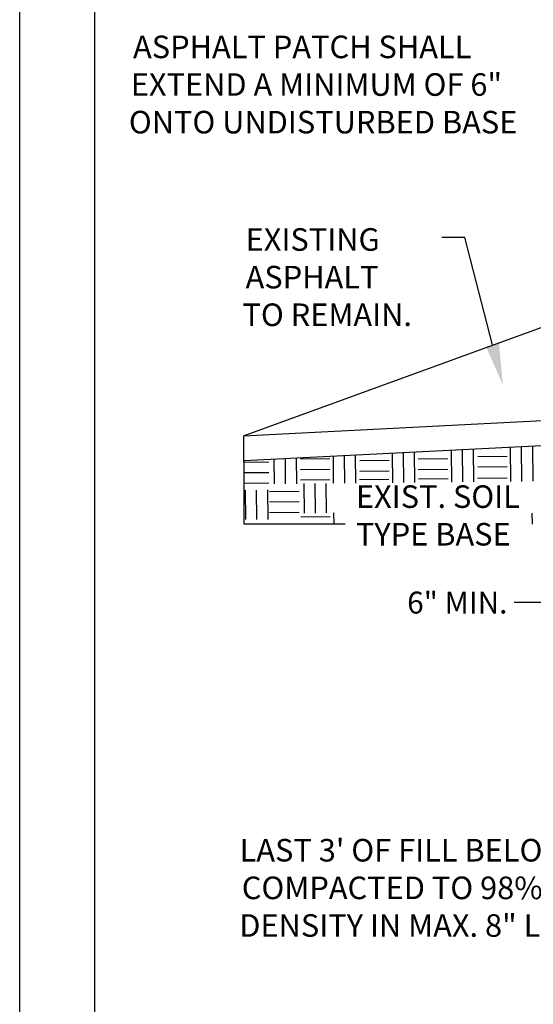
# Model space of a CAD drawing. Units: feet. Extents: x 0 to 11, y 0 to 8.5.
# Drawn here: x 0 to 1.9, y 2.9 to 6.5 of the extents above; entities that cross this region are included whole.
import ezdxf
from ezdxf import colors
from ezdxf.entities.mleader import LeaderData, LeaderLine
from ezdxf.math import Vec2, Vec3

# ---------------------------------------------------------------- set-up
doc = ezdxf.new("R2010")
doc.units = ezdxf.units.FT
doc.header["$LTSCALE"] = 250
doc.header["$MEASUREMENT"] = 0
doc.header["$PDMODE"] = 3
doc.header["$PDSIZE"] = 1
doc.layers.get('Defpoints').update_dxf_attribs({"linetype": 'CONTINUOUS'})
for name, color, linetype in [('PWC_DET_BORDER', 4, 'CONTINUOUS'), ('PWC_DET_DETAIL', 7, 'CONTINUOUS'), ('PWC_DET_HATCH', 9, 'CONTINUOUS'), ('PWC_DET_TEXT', 1, 'CONTINUOUS')]:
    doc.layers.add(name, color=color, linetype=linetype)
doc.styles.add('ARIAL', font='arial.ttf', dxfattribs={"height": 0.0825})
doc.styles.get("Standard").update_dxf_attribs({"font": 'arial.ttf', "height": 0.08})
doc.dimstyles.new('DETAILS', dxfattribs={"dimtxt": 0.08, "dimasz": 0.15, "dimexe": 0.03, "dimexo": 0.03, "dimgap": 0.01, "dimtad": 0, "dimtih": 1, "dimtoh": 1, "dimdec": 4, "dimzin": 0, "dimdsep": 46, "dimtxsty": 'Standard', "dimcen": 0.09, "dimadec": 0, "dimazin": 0, "dimtfac": 1, "dimtdec": 4, "dimtofl": 0, "dimtmove": 0, "dimatfit": 3, "dimfxl": 1, "dimtolj": 1, "dimtzin": 0, "dimarcsym": 0})

# ---------------------------------------------------------------- blocks, each defined once
blk = doc.blocks.new('*D3')
at = {"layer": 'Defpoints', "color": 0, "transparency": 16777216}
for p in [(2.3177, 4.768), (1.9565, 4.737), (2.3177, 4.3256)]:
    blk.add_point(p, dxfattribs=at)
at = {"layer": 'PWC_DET_TEXT', "color": 0, "lineweight": -2, "transparency": 16777216}
for p, q in [((2.3177, 4.668), (2.3177, 4.2956)), ((1.9565, 4.637), (1.9565, 4.2956)), ((1.9565, 4.3256), (1.8065, 4.3256)), ((2.1677, 4.3256), (2.1065, 4.3256))]:
    blk.add_line(p, q, dxfattribs=at)
at = {"layer": 'PWC_DET_TEXT', "color": 0, "transparency": 16777216}
for points in [[(2.1065, 4.3506), (2.1065, 4.3006), (1.9565, 4.3256)], [(2.1677, 4.3506), (2.1677, 4.3006), (2.3177, 4.3256)]]:
    blk.add_solid(points, dxfattribs=at)
at = {"layer": 'PWC_DET_TEXT', "color": 0, "transparency": 16777216, "insert": (1.5991, 4.3256), "char_height": 0.08, "attachment_point": 5}
blk.add_mtext('\\A1;6" MIN.', dxfattribs=at)

msp = doc.modelspace()

# ---------------------------------------------------------------- linework, layer by layer
at = {"layer": 'PWC_DET_BORDER'}
for p, q in [((0, 0), (0, 8.525)), ((0.275, 0.275), (0.275, 8.25))]:
    msp.add_line(p, q, dxfattribs=at)
at = {"layer": 'PWC_DET_DETAIL'}
for p, q in [((0.81791, 4.93536), (2.45989, 5.53299)), ((0.81791, 4.93536), (3.2701, 5.05925)), ((0.81791, 4.93536), (0.81791, 4.83879)), ((0.81997, 4.84486), (1.95513, 4.90221)), ((0.81997, 4.61178), (0.81997, 4.84486)), ((1.18873, 4.61178), (0.81997, 4.61178))]:
    msp.add_line(p, q, dxfattribs=at)
at = {"layer": 'PWC_DET_HATCH'}
for p, q in [((1.79493, 4.76826), (1.79362, 4.89405)), ((1.83542, 4.76869), (1.83408, 4.8961)), ((1.8759, 4.76911), (1.87455, 4.89814)), ((1.14723, 4.76148), (1.14618, 4.86134)), ((1.18771, 4.7619), (1.18665, 4.86339)), ((1.22819, 4.76233), (1.22711, 4.86543)), ((1.36313, 4.76374), (1.36199, 4.87224)), ((1.40361, 4.76417), (1.40246, 4.87429)), ((1.44409, 4.76459), (1.44292, 4.87633)), ((1.57903, 4.766), (1.5778, 4.88315)), ((1.61951, 4.76643), (1.61827, 4.88519)), ((1.65999, 4.76685), (1.65873, 4.88724)), ((1.67354, 4.85985), (1.78149, 4.86098)), ((0.81997, 4.83923), (0.91069, 4.84018)), ((0.93133, 4.75922), (0.93037, 4.85044)), ((0.97181, 4.75964), (0.97084, 4.85248)), ((1.01229, 4.76007), (1.0113, 4.85453)), ((1.02564, 4.85094), (1.13359, 4.85207)), ((1.2426, 4.84499), (1.35055, 4.84612)), ((1.45658, 4.85094), (1.56453, 4.85207)), ((1.67354, 4.82123), (1.78149, 4.82236)), ((0.81997, 4.80062), (0.91069, 4.80157)), ((1.02564, 4.81232), (1.13359, 4.81345)), ((1.2426, 4.80638), (1.35055, 4.80751)), ((1.45658, 4.81232), (1.56453, 4.81345)), ((0.81997, 4.762), (0.91069, 4.76295)), ((1.02564, 4.7737), (1.13359, 4.77483)), ((1.04041, 4.6524), (1.03928, 4.76035)), ((1.08089, 4.65282), (1.07976, 4.76077)), ((1.12137, 4.65325), (1.12024, 4.7612)), ((1.24154, 4.77596), (1.34949, 4.77709)), ((1.45745, 4.77822), (1.5654, 4.77936)), ((1.67335, 4.78049), (1.7813, 4.78162)), ((0.82642, 4.62864), (0.82529, 4.73659)), ((0.8669, 4.62906), (0.86577, 4.73701)), ((0.90739, 4.62948), (0.90626, 4.73743)), ((0.91271, 4.73212), (1.02066, 4.73325)), ((0.91271, 4.6935), (1.02066, 4.69463)), ((0.91271, 4.65488), (1.02066, 4.65601)), ((1.1488, 4.61178), (1.14836, 4.65353)), ((1.8735, 4.61178), (1.87308, 4.65208)), ((1.02706, 4.63876), (1.13501, 4.63989))]:
    msp.add_line(p, q, dxfattribs=at)

# ---------------------------------------------------------------- texts
at = {"layer": 'PWC_DET_TEXT', "char_height": 0.0825, "attachment_point": 1, "style": 'ARIAL'}
for s, insert, width in [('\\pi0.20907;ASPHALT PATCH SHALL  \\P\\pi0.1085;EXTEND A MINIMUM OF 6" \\P\\pi0.02488;ONTO UNDISTURBED BASE', (0.3969, 6.39779), 1.55), ('\\pi0.17838;EXISTING \\P\\pi0.17709;ASPHALT \\P\\pi0.04039;TO REMAIN.', (0.81081, 5.69383), 0.7), ('EXIST. SOIL TYPE BASE', (1.22855, 4.75407), 0.6597186), ('\\pi0.02878;LAST 3\' OF FILL BELOW SUBBASE \\P\\pi0.12636;COMPACTED TO 98% MAX. DRY \\P\\pi0.01432;DENSITY IN MAX. 8" LOOSE LIFTS.', (0.8012, 3.46174), 1.9)]:
    msp.add_mtext(s, dxfattribs=dict(at, insert=insert, width=width))

# ---------------------------------------------------------------- dimensions: what is measured, and where the dimension line sits
at = {"layer": 'PWC_DET_TEXT'}
dim = msp.add_linear_dim(base=(2.31768, 4.32562), p1=(1.95649, 4.737), p2=(2.31768, 4.76795), text='6" MIN.', dimstyle='DETAILS', override={"dimexo": 0.1, "dimgap": 0.03}, dxfattribs=at)
dim.commit()
dim.dimension.update_dxf_attribs({"geometry": '*D3', "text_midpoint": (1.59906, 4.32562), "dimtype": 160})

# ---------------------------------------------------------------- leaders
ml = msp.add_multileader_mtext('Standard', dxfattribs=at)
ml.set_content('')
ml.set_leader_properties()
ml.build(insert=Vec2(0, 0))
ml.multileader.update_dxf_attribs({"has_dogleg": 0, "text_right_attachment_type": 6, "dogleg_length": 0, "arrow_head_size": 0.15})
ctx = ml.context
ctx.base_point, ctx.char_height, ctx.arrow_head_size, ctx.landing_gap_size, ctx.plane_origin = Vec3(1.5428, 5.65992), 0.18, 0.15, 0.09, Vec3(1.76521, 5.12193)
ctx.right_attachment = 6
notes = []
notes.append((ctx, [(0, (1, 1, 0), (1.5428, 5.65992), (-1, 0), 0, [(0, [(1.76521, 5.12193), (1.62703, 5.65992)], 0, [])])]))
ctx.mtext, ml.multileader.dxf.content_type = None, 0
for ctx, leaders in notes:
    for number, flags, end, landing, length, lines in leaders:
        leader = LeaderData()
        leader.index, (leader.has_last_leader_line, leader.has_dogleg_vector, leader.attachment_direction) = number, flags
        leader.last_leader_point, leader.dogleg_vector, leader.dogleg_length = Vec3(end), Vec3(landing), length
        for number, points, colour, breaks in lines:
            line = LeaderLine()
            line.index, line.vertices, line.color, line.breaks = number, Vec3.list(points), colors.encode_raw_color(colour), breaks
            leader.lines.append(line)
        ctx.leaders.append(leader)

doc.saveas('drawing.dxf')
